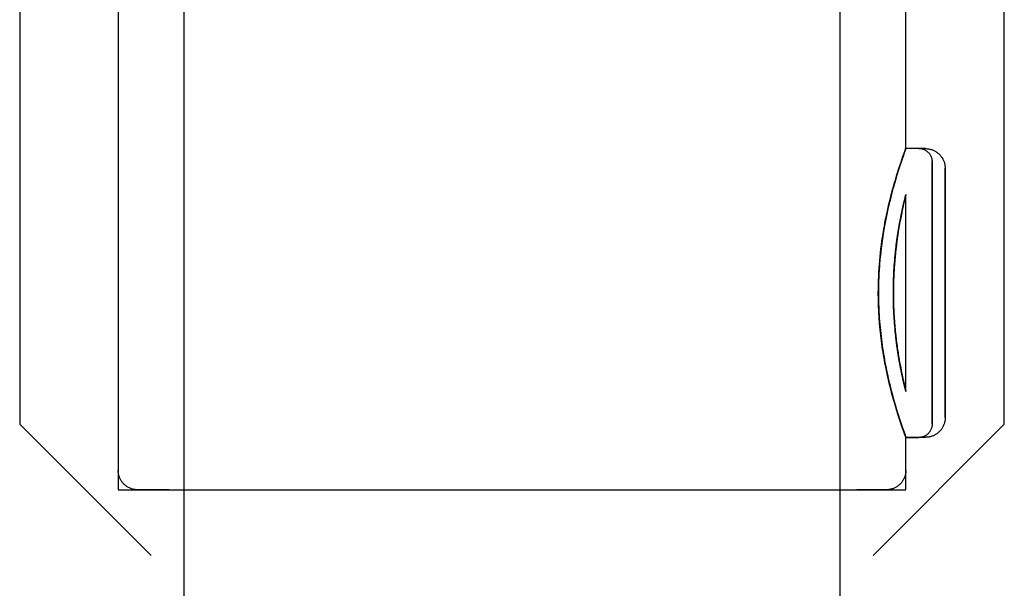
# Model space of a CAD drawing. Extents: x -64279 to 221149, y -40787 to 227513.
# Drawn here: x 13218 to 13293, y 53443 to 53487 of the extents above; entities that cross this region are included whole.
import ezdxf

# ---------------------------------------------------------------- set-up
doc = ezdxf.new("R2010")
doc.units = 0
doc.layers.add('X-2864-S$0$Q-SPCQ', color=11, linetype='CONTINUOUS')
doc.layers.add('X-XREF', color=7, linetype='CONTINUOUS')

# ---------------------------------------------------------------- blocks, each defined once
blk = doc.blocks.new('X-2864-S')
at = {"layer": 'X-2864-S$0$Q-SPCQ'}
for p, q in [((23408.174, 49977.703), (23383.616, 49854.119)), ((23457.178, 49839.502), (23481.736, 49963.086)), ((23403.251, 49914.45), (23390.287, 49849.205)), ((23453.914, 49861.558), (23459.957, 49891.967)), ((23402.308, 49884.05), (22534.586, 45517.29)), ((23397.209, 49884.044), (23389.998, 49847.754)), ((22580.146, 45490.026), (23451.35, 49874.305)), ((23453.918, 49861.577), (23456.059, 49872.35)), ((23455.385, 49861.266), (23453.914, 49861.558)), ((23454.878, 49861.386), (23453.918, 49861.577)), ((23454.878, 49861.386), (23454.918, 49861.377)), ((23454.918, 49861.377), (23454.958, 49861.367)), ((23454.958, 49861.367), (23454.997, 49861.355)), ((23454.997, 49861.355), (23455.035, 49861.342)), ((23455.035, 49861.342), (23455.073, 49861.327)), ((23455.073, 49861.327), (23455.111, 49861.31)), ((23455.111, 49861.31), (23455.147, 49861.292)), ((23455.147, 49861.292), (23455.183, 49861.273)), ((23455.183, 49861.273), (23455.218, 49861.252)), ((23455.218, 49861.252), (23455.253, 49861.23)), ((23455.253, 49861.23), (23455.286, 49861.206)), ((23455.286, 49861.206), (23455.318, 49861.181)), ((23455.318, 49861.181), (23455.35, 49861.155)), ((23455.35, 49861.155), (23455.38, 49861.128)), ((23455.38, 49861.128), (23455.409, 49861.099)), ((23455.385, 49861.266), (23455.443, 49861.253)), ((23455.409, 49861.099), (23455.437, 49861.069)), ((23455.437, 49861.069), (23455.464, 49861.038)), ((23455.443, 49861.253), (23455.501, 49861.238)), ((23455.464, 49861.038), (23455.489, 49861.007)), ((23455.489, 49861.007), (23455.514, 49860.974)), ((23455.501, 49861.238), (23455.558, 49861.221)), ((23455.514, 49860.974), (23455.536, 49860.94)), ((23455.536, 49860.94), (23455.558, 49860.905)), ((23455.558, 49861.221), (23455.615, 49861.201)), ((23455.558, 49860.905), (23455.578, 49860.87)), ((23455.615, 49861.201), (23455.671, 49861.179)), ((23455.671, 49861.179), (23455.725, 49861.155)), ((23455.725, 49861.155), (23455.779, 49861.128)), ((23455.779, 49861.128), (23455.832, 49861.1)), ((23455.832, 49861.1), (23455.883, 49861.069)), ((23455.883, 49861.069), (23455.933, 49861.037)), ((23455.933, 49861.037), (23455.982, 49861.002)), ((23455.982, 49861.002), (23456.029, 49860.966)), ((23456.029, 49860.966), (23456.075, 49860.927)), ((23456.075, 49860.927), (23456.12, 49860.887)), ((23456.12, 49860.887), (23456.162, 49860.845)), ((23455.578, 49860.87), (23455.597, 49860.833)), ((23455.597, 49860.833), (23455.614, 49860.796)), ((23455.614, 49860.796), (23455.63, 49860.759)), ((23455.63, 49860.759), (23455.644, 49860.72)), ((23455.644, 49860.72), (23455.656, 49860.681)), ((23455.656, 49860.681), (23455.667, 49860.642)), ((23455.664, 49860.102), (23455.673, 49860.146)), ((23455.667, 49860.642), (23455.677, 49860.602)), ((23455.675, 49860.155), (23455.667, 49860.116)), ((23455.673, 49860.146), (23455.678, 49860.173)), ((23455.679, 49860.178), (23455.675, 49860.155)), ((23455.677, 49860.602), (23455.685, 49860.562)), ((23455.678, 49860.173), (23455.681, 49860.185)), ((23455.69, 49860.237), (23455.683, 49860.197)), ((23455.685, 49860.562), (23455.691, 49860.522)), ((23455.695, 49860.278), (23455.69, 49860.237)), ((23455.691, 49860.522), (23455.696, 49860.481)), ((23455.698, 49860.318), (23455.695, 49860.278)), ((23455.696, 49860.481), (23455.699, 49860.441)), ((23455.7, 49860.359), (23455.698, 49860.318)), ((23455.699, 49860.441), (23455.7, 49860.4)), ((23455.7, 49860.4), (23455.7, 49860.359)), ((23456.162, 49860.845), (23456.203, 49860.801)), ((23456.203, 49860.801), (23456.243, 49860.756)), ((23456.243, 49860.756), (23456.28, 49860.71)), ((23456.28, 49860.71), (23456.315, 49860.661)), ((23456.315, 49860.661), (23456.349, 49860.612)), ((23456.349, 49860.612), (23456.38, 49860.561)), ((23456.38, 49860.561), (23456.41, 49860.509)), ((23456.41, 49860.509), (23456.437, 49860.456)), ((23456.437, 49860.456), (23456.462, 49860.401)), ((23456.462, 49860.401), (23456.486, 49860.346)), ((23456.486, 49860.346), (23456.506, 49860.29)), ((23456.506, 49860.29), (23456.525, 49860.233)), ((23456.525, 49860.233), (23456.541, 49860.175)), ((23456.541, 49860.175), (23456.555, 49860.117)), ((23455.527, 49859.412), (23455.495, 49859.252)), ((23455.519, 49859.37), (23455.548, 49859.52)), ((23455.556, 49859.558), (23455.527, 49859.412)), ((23455.548, 49859.52), (23455.575, 49859.655)), ((23455.582, 49859.688), (23455.556, 49859.558)), ((23455.575, 49859.655), (23455.599, 49859.774)), ((23455.605, 49859.804), (23455.582, 49859.688)), ((23455.599, 49859.774), (23455.62, 49859.879)), ((23455.625, 49859.905), (23455.605, 49859.804)), ((23455.62, 49859.879), (23455.638, 49859.969)), ((23455.642, 49859.991), (23455.625, 49859.905)), ((23455.638, 49859.969), (23455.652, 49860.043)), ((23455.656, 49860.061), (23455.642, 49859.991)), ((23455.652, 49860.043), (23455.664, 49860.102)), ((23455.667, 49860.116), (23455.656, 49860.061)), ((23456.537, 49859.388), (23456.524, 49859.321)), ((23456.53, 49859.354), (23456.542, 49859.414)), ((23456.547, 49859.44), (23456.537, 49859.388)), ((23456.542, 49859.414), (23456.551, 49859.459)), ((23456.555, 49859.477), (23456.547, 49859.44)), ((23456.551, 49859.459), (23456.557, 49859.489)), ((23456.555, 49860.117), (23456.567, 49860.059)), ((23456.559, 49859.5), (23456.555, 49859.477)), ((23456.557, 49859.489), (23456.56, 49859.505)), ((23456.564, 49859.523), (23456.561, 49859.507)), ((23456.573, 49859.582), (23456.564, 49859.523)), ((23456.567, 49860.059), (23456.576, 49859.999)), ((23456.581, 49859.641), (23456.573, 49859.582)), ((23456.576, 49859.999), (23456.583, 49859.94)), ((23456.586, 49859.701), (23456.581, 49859.641)), ((23456.583, 49859.94), (23456.587, 49859.88)), ((23456.589, 49859.761), (23456.586, 49859.701)), ((23456.587, 49859.88), (23456.589, 49859.821)), ((23456.589, 49859.821), (23456.589, 49859.761)), ((23455.329, 49858.413), (23455.372, 49858.632)), ((23455.383, 49858.689), (23455.34, 49858.474)), ((23455.372, 49858.632), (23455.413, 49858.837)), ((23455.423, 49858.89), (23455.383, 49858.689)), ((23455.413, 49858.837), (23455.451, 49859.029)), ((23455.461, 49859.078), (23455.423, 49858.89)), ((23455.451, 49859.029), (23455.486, 49859.207)), ((23455.495, 49859.252), (23455.461, 49859.078)), ((23455.486, 49859.207), (23455.519, 49859.37)), ((23456.367, 49858.532), (23456.398, 49858.691)), ((23456.414, 49858.771), (23456.384, 49858.619)), ((23456.398, 49858.691), (23456.427, 49858.837)), ((23456.442, 49858.91), (23456.414, 49858.771)), ((23456.427, 49858.837), (23456.454, 49858.968)), ((23456.467, 49859.034), (23456.442, 49858.91)), ((23456.454, 49858.968), (23456.477, 49859.086)), ((23456.488, 49859.144), (23456.467, 49859.034)), ((23456.477, 49859.086), (23456.498, 49859.19)), ((23456.507, 49859.24), (23456.488, 49859.144)), ((23456.498, 49859.19), (23456.515, 49859.279)), ((23456.524, 49859.321), (23456.507, 49859.24)), ((23456.515, 49859.279), (23456.53, 49859.354)), ((23450.309, 49843.416), (23453.233, 49858.128)), ((23450.309, 49843.413), (23453.232, 49858.125)), ((23455.183, 49857.683), (23455.234, 49857.938)), ((23455.247, 49858.005), (23455.197, 49857.753)), ((23455.234, 49857.938), (23455.283, 49858.182)), ((23455.295, 49858.246), (23455.247, 49858.005)), ((23455.283, 49858.182), (23455.329, 49858.413)), ((23455.34, 49858.474), (23455.295, 49858.246)), ((23456.237, 49857.879), (23456.194, 49857.662)), ((23456.214, 49857.763), (23456.256, 49857.974)), ((23456.278, 49858.083), (23456.237, 49857.879)), ((23456.256, 49857.974), (23456.295, 49858.173)), ((23456.316, 49858.275), (23456.278, 49858.083)), ((23456.295, 49858.173), (23456.332, 49858.359)), ((23456.351, 49858.454), (23456.316, 49858.275)), ((23456.332, 49858.359), (23456.367, 49858.532)), ((23456.384, 49858.619), (23456.351, 49858.454)), ((23453.247, 49842.829), (23456.17, 49857.542)), ((23453.247, 49842.829), (23456.17, 49857.542)), ((23455.017, 49856.847), (23455.075, 49857.136)), ((23455.09, 49857.213), (23455.033, 49856.926)), ((23455.075, 49857.136), (23455.13, 49857.415)), ((23455.145, 49857.488), (23455.09, 49857.213)), ((23455.13, 49857.415), (23455.183, 49857.683)), ((23455.197, 49857.753), (23455.145, 49857.488)), ((23456.101, 49857.193), (23456.051, 49856.942)), ((23456.074, 49857.059), (23456.123, 49857.305)), ((23456.149, 49857.434), (23456.101, 49857.193)), ((23456.123, 49857.305), (23456.17, 49857.54)), ((23456.194, 49857.662), (23456.149, 49857.434)), ((23456.17, 49857.54), (23456.214, 49857.763)), ((23454.896, 49856.237), (23454.958, 49856.547)), ((23454.974, 49856.629), (23454.913, 49856.322)), ((23454.958, 49856.547), (23455.017, 49856.847)), ((23455.033, 49856.926), (23454.974, 49856.629)), ((23455.945, 49856.407), (23455.888, 49856.125)), ((23455.915, 49856.256), (23455.97, 49856.534)), ((23455.999, 49856.68), (23455.945, 49856.407)), ((23455.97, 49856.534), (23456.023, 49856.802)), ((23456.051, 49856.942), (23455.999, 49856.68)), ((23456.023, 49856.802), (23456.074, 49857.059)), ((23454.785, 49855.679), (23454.719, 49855.345)), ((23454.767, 49855.59), (23454.833, 49855.918)), ((23454.85, 49856.005), (23454.785, 49855.679)), ((23454.833, 49855.918), (23454.896, 49856.237)), ((23454.913, 49856.322), (23454.85, 49856.005)), ((23455.738, 49855.365), (23455.798, 49855.671)), ((23455.83, 49855.833), (23455.771, 49855.532)), ((23455.798, 49855.671), (23455.857, 49855.968)), ((23455.888, 49856.125), (23455.83, 49855.833)), ((23455.857, 49855.968), (23455.915, 49856.256)), ((23454.562, 49854.558), (23454.632, 49854.909)), ((23454.651, 49855.003), (23454.581, 49854.654)), ((23454.632, 49854.909), (23454.701, 49855.253)), ((23454.719, 49855.345), (23454.651, 49855.003)), ((23454.701, 49855.253), (23454.767, 49855.59)), ((23455.646, 49854.904), (23455.581, 49854.579)), ((23455.611, 49854.73), (23455.675, 49855.051)), ((23455.709, 49855.222), (23455.646, 49854.904)), ((23455.675, 49855.051), (23455.738, 49855.365)), ((23455.771, 49855.532), (23455.709, 49855.222)), ((23454.419, 49853.836), (23454.491, 49854.2)), ((23454.511, 49854.297), (23454.439, 49853.935)), ((23454.491, 49854.2), (23454.562, 49854.558)), ((23454.581, 49854.654), (23454.511, 49854.297)), ((23455.515, 49854.247), (23455.448, 49853.908)), ((23455.479, 49854.065), (23455.546, 49854.4)), ((23455.581, 49854.579), (23455.515, 49854.247)), ((23455.546, 49854.4), (23455.611, 49854.73)), ((23383.616, 49854.119), (23391.476, 49842.362)), ((23454.271, 49853.091), (23454.345, 49853.466)), ((23454.365, 49853.566), (23454.291, 49853.193)), ((23454.345, 49853.466), (23454.419, 49853.836)), ((23454.439, 49853.935), (23454.365, 49853.566)), ((23455.272, 49853.022), (23455.342, 49853.375)), ((23455.379, 49853.563), (23455.31, 49853.213)), ((23455.342, 49853.375), (23455.411, 49853.723)), ((23455.448, 49853.908), (23455.379, 49853.563)), ((23455.411, 49853.723), (23455.479, 49854.065)), ((23454.12, 49852.33), (23454.196, 49852.713)), ((23454.216, 49852.815), (23454.14, 49852.433)), ((23454.196, 49852.713), (23454.271, 49853.091)), ((23454.291, 49853.193), (23454.216, 49852.815)), ((23455.129, 49852.303), (23455.201, 49852.665)), ((23455.239, 49852.858), (23455.168, 49852.499)), ((23455.201, 49852.665), (23455.272, 49853.022)), ((23455.31, 49853.213), (23455.239, 49852.858)), ((23453.966, 49851.556), (23454.043, 49851.944)), ((23454.064, 49852.048), (23453.987, 49851.661)), ((23454.043, 49851.944), (23454.12, 49852.33)), ((23454.14, 49852.433), (23454.064, 49852.048)), ((23454.984, 49851.571), (23455.057, 49851.939)), ((23455.096, 49852.136), (23455.023, 49851.77)), ((23455.057, 49851.939), (23455.129, 49852.303)), ((23455.168, 49852.499), (23455.096, 49852.136)), ((23453.811, 49850.774), (23453.888, 49851.166)), ((23453.909, 49851.271), (23453.832, 49850.88)), ((23453.888, 49851.166), (23453.966, 49851.556)), ((23453.987, 49851.661), (23453.909, 49851.271)), ((23454.836, 49850.83), (23454.91, 49851.201)), ((23454.95, 49851.401), (23454.876, 49851.031)), ((23454.91, 49851.201), (23454.984, 49851.571)), ((23455.023, 49851.77), (23454.95, 49851.401)), ((23453.733, 49850.382), (23453.655, 49849.99)), ((23453.712, 49850.276), (23453.733, 49850.382)), ((23453.733, 49850.382), (23453.811, 49850.774)), ((23453.754, 49850.488), (23453.733, 49850.382)), ((23453.832, 49850.88), (23453.754, 49850.488)), ((23454.688, 49850.085), (23454.762, 49850.458)), ((23454.802, 49850.659), (23454.728, 49850.286)), ((23454.762, 49850.458), (23454.836, 49850.83)), ((23454.876, 49851.031), (23454.802, 49850.659)), ((23453.556, 49849.493), (23453.634, 49849.884)), ((23453.655, 49849.99), (23453.577, 49849.599)), ((23453.634, 49849.884), (23453.712, 49850.276)), ((23454.54, 49849.34), (23454.614, 49849.712)), ((23454.654, 49849.913), (23454.58, 49849.541)), ((23454.614, 49849.712), (23454.688, 49850.085)), ((23454.728, 49850.286), (23454.654, 49849.913)), ((23390.258, 49848.895), (23390.259, 49848.954)), ((23390.26, 49848.836), (23390.258, 49848.895)), ((23390.259, 49848.954), (23390.261, 49849.013)), ((23390.261, 49849.013), (23390.266, 49849.072)), ((23390.266, 49849.072), (23390.274, 49849.131)), ((23390.274, 49849.131), (23390.283, 49849.189)), ((23390.283, 49849.189), (23390.287, 49849.205)), ((23453.402, 49848.716), (23453.479, 49849.103)), ((23453.499, 49849.208), (23453.422, 49848.82)), ((23453.479, 49849.103), (23453.556, 49849.493)), ((23453.577, 49849.599), (23453.499, 49849.208)), ((23454.393, 49848.601), (23454.467, 49848.97)), ((23454.506, 49849.169), (23454.433, 49848.8)), ((23454.467, 49848.97), (23454.54, 49849.34)), ((23454.58, 49849.541), (23454.506, 49849.169)), ((23390.265, 49848.777), (23390.26, 49848.836)), ((23390.272, 49848.718), (23390.265, 49848.777)), ((23390.281, 49848.66), (23390.272, 49848.718)), ((23390.292, 49848.601), (23390.281, 49848.66)), ((23390.306, 49848.544), (23390.292, 49848.601)), ((23390.322, 49848.487), (23390.306, 49848.544)), ((23390.34, 49848.431), (23390.322, 49848.487)), ((23390.361, 49848.375), (23390.34, 49848.431)), ((23390.384, 49848.32), (23390.361, 49848.375)), ((23390.408, 49848.267), (23390.384, 49848.32)), ((23390.436, 49848.214), (23390.408, 49848.267)), ((23390.465, 49848.163), (23390.436, 49848.214)), ((23390.496, 49848.112), (23390.465, 49848.163)), ((23453.249, 49847.949), (23453.325, 49848.331)), ((23453.346, 49848.434), (23453.27, 49848.052)), ((23453.325, 49848.331), (23453.402, 49848.716)), ((23453.422, 49848.82), (23453.346, 49848.434)), ((23454.249, 49847.872), (23454.321, 49848.235)), ((23454.36, 49848.432), (23454.287, 49848.067)), ((23454.321, 49848.235), (23454.393, 49848.601)), ((23454.433, 49848.8), (23454.36, 49848.432)), ((23389.998, 49847.754), (23448.847, 49836.06)), ((23389.998, 49847.754), (23393.94, 49846.97)), ((23390.529, 49848.063), (23390.496, 49848.112)), ((23390.564, 49848.016), (23390.529, 49848.063)), ((23390.601, 49847.969), (23390.564, 49848.016)), ((23390.64, 49847.925), (23390.601, 49847.969)), ((23390.68, 49847.882), (23390.64, 49847.925)), ((23390.723, 49847.84), (23390.68, 49847.882)), ((23390.766, 49847.8), (23390.723, 49847.84)), ((23390.812, 49847.762), (23390.766, 49847.8)), ((23390.859, 49847.726), (23390.812, 49847.762)), ((23390.907, 49847.692), (23390.859, 49847.726)), ((23390.957, 49847.66), (23390.907, 49847.692)), ((23391.008, 49847.63), (23390.957, 49847.66)), ((23391.06, 49847.601), (23391.008, 49847.63)), ((23391.113, 49847.575), (23391.06, 49847.601)), ((23391.167, 49847.551), (23391.113, 49847.575)), ((23391.222, 49847.53), (23391.167, 49847.551)), ((23391.278, 49847.51), (23391.222, 49847.53)), ((23391.334, 49847.493), (23391.278, 49847.51)), ((23391.392, 49847.478), (23391.334, 49847.493)), ((23391.45, 49847.465), (23391.392, 49847.478)), ((23391.45, 49847.465), (23391.472, 49847.461)), ((23391.486, 49847.458), (23391.451, 49847.465)), ((23391.472, 49847.461), (23391.539, 49847.447)), ((23391.565, 49847.442), (23391.486, 49847.458)), ((23391.539, 49847.447), (23391.651, 49847.425)), ((23391.688, 49847.418), (23391.565, 49847.442)), ((23391.651, 49847.425), (23391.807, 49847.394)), ((23391.857, 49847.384), (23391.688, 49847.418)), ((23391.807, 49847.394), (23392.007, 49847.354)), ((23392.069, 49847.342), (23391.857, 49847.384)), ((23453.1, 49847.198), (23453.174, 49847.571)), ((23453.194, 49847.673), (23453.12, 49847.298)), ((23453.174, 49847.571), (23453.249, 49847.949)), ((23453.27, 49848.052), (23453.194, 49847.673)), ((23454.107, 49847.158), (23454.177, 49847.513)), ((23454.216, 49847.706), (23454.145, 49847.349)), ((23454.177, 49847.513), (23454.249, 49847.872)), ((23454.287, 49848.067), (23454.216, 49847.706)), ((23392.007, 49847.354), (23392.251, 49847.306)), ((23392.325, 49847.291), (23392.069, 49847.342)), ((23392.251, 49847.306), (23392.539, 49847.249)), ((23392.624, 49847.232), (23392.325, 49847.291)), ((23392.539, 49847.249), (23392.87, 49847.183)), ((23392.966, 49847.164), (23392.624, 49847.232)), ((23392.87, 49847.183), (23393.243, 49847.109)), ((23393.351, 49847.087), (23392.966, 49847.164)), ((23393.243, 49847.109), (23393.658, 49847.026)), ((23393.777, 49847.003), (23393.351, 49847.087)), ((23393.658, 49847.026), (23394.114, 49846.936)), ((23452.955, 49846.467), (23453.027, 49846.83)), ((23453.046, 49846.928), (23452.974, 49846.564)), ((23453.027, 49846.83), (23453.1, 49847.198)), ((23453.12, 49847.298), (23453.046, 49846.928)), ((23454.005, 49846.648), (23453.937, 49846.306)), ((23453.969, 49846.463), (23454.037, 49846.808)), ((23454.074, 49846.996), (23454.005, 49846.648)), ((23454.037, 49846.808), (23454.107, 49847.158)), ((23454.145, 49847.349), (23454.074, 49846.996)), ((23452.814, 49845.761), (23452.884, 49846.111)), ((23452.903, 49846.206), (23452.833, 49845.855)), ((23452.884, 49846.111), (23452.955, 49846.467)), ((23452.974, 49846.564), (23452.903, 49846.206)), ((23453.871, 49845.97), (23453.805, 49845.641)), ((23453.835, 49845.792), (23453.901, 49846.124)), ((23453.937, 49846.306), (23453.871, 49845.97)), ((23453.901, 49846.124), (23453.969, 49846.463)), ((23452.698, 49845.174), (23452.633, 49844.846)), ((23452.68, 49845.085), (23452.746, 49845.419)), ((23452.765, 49845.511), (23452.698, 49845.174)), ((23452.746, 49845.419), (23452.814, 49845.761)), ((23452.833, 49845.855), (23452.765, 49845.511)), ((23453.646, 49844.839), (23453.707, 49845.149)), ((23453.741, 49845.319), (23453.679, 49845.005)), ((23453.707, 49845.149), (23453.771, 49845.467)), ((23453.805, 49845.641), (23453.741, 49845.319)), ((23453.771, 49845.467), (23453.835, 49845.792)), ((23452.491, 49844.136), (23452.552, 49844.443)), ((23452.569, 49844.527), (23452.508, 49844.218)), ((23452.552, 49844.443), (23452.615, 49844.759)), ((23452.633, 49844.846), (23452.569, 49844.527)), ((23452.615, 49844.759), (23452.68, 49845.085)), ((23453.559, 49844.403), (23453.502, 49844.115)), ((23453.528, 49844.246), (23453.586, 49844.538)), ((23453.618, 49844.7), (23453.559, 49844.403)), ((23453.586, 49844.538), (23453.646, 49844.839)), ((23453.679, 49845.005), (23453.618, 49844.7)), ((23452.391, 49843.628), (23452.335, 49843.349)), ((23452.375, 49843.552), (23452.432, 49843.838)), ((23452.448, 49843.918), (23452.391, 49843.628)), ((23452.432, 49843.838), (23452.491, 49844.136)), ((23452.508, 49844.218), (23452.448, 49843.918)), ((23453.366, 49843.429), (23453.418, 49843.691)), ((23453.447, 49843.837), (23453.393, 49843.569)), ((23453.418, 49843.691), (23453.472, 49843.963)), ((23453.502, 49844.115), (23453.447, 49843.837)), ((23453.472, 49843.963), (23453.528, 49844.246)), ((23452.218, 49842.759), (23452.268, 49843.012)), ((23452.282, 49843.082), (23452.231, 49842.826)), ((23452.268, 49843.012), (23452.321, 49843.276)), ((23452.335, 49843.349), (23452.282, 49843.082)), ((23452.321, 49843.276), (23452.375, 49843.552)), ((23453.223, 49842.708), (23453.268, 49842.937)), ((23453.293, 49843.065), (23453.247, 49842.83)), ((23453.268, 49842.937), (23453.316, 49843.177)), ((23453.342, 49843.312), (23453.293, 49843.065)), ((23453.316, 49843.177), (23453.366, 49843.429)), ((23453.393, 49843.569), (23453.342, 49843.312)), ((23452.093, 49842.132), (23452.053, 49841.927)), ((23452.082, 49842.076), (23452.125, 49842.291)), ((23452.137, 49842.351), (23452.093, 49842.132)), ((23452.125, 49842.291), (23452.17, 49842.518)), ((23452.183, 49842.582), (23452.137, 49842.351)), ((23452.17, 49842.518), (23452.218, 49842.759)), ((23452.231, 49842.826), (23452.183, 49842.582)), ((23453.121, 49842.198), (23453.084, 49842.012)), ((23453.101, 49842.096), (23453.139, 49842.287)), ((23453.16, 49842.396), (23453.121, 49842.198)), ((23453.139, 49842.287), (23453.179, 49842.492)), ((23453.202, 49842.607), (23453.16, 49842.396)), ((23453.179, 49842.492), (23453.223, 49842.708)), ((23453.247, 49842.83), (23453.202, 49842.607)), ((23451.947, 49841.394), (23451.917, 49841.245)), ((23451.938, 49841.352), (23451.97, 49841.512)), ((23451.979, 49841.558), (23451.947, 49841.394)), ((23451.97, 49841.512), (23452.005, 49841.686)), ((23452.014, 49841.736), (23451.979, 49841.558)), ((23452.005, 49841.686), (23452.042, 49841.874)), ((23452.053, 49841.927), (23452.014, 49841.736)), ((23452.042, 49841.874), (23452.082, 49842.076)), ((23452.963, 49841.402), (23452.94, 49841.284)), ((23452.95, 49841.337), (23452.975, 49841.461)), ((23452.989, 49841.534), (23452.963, 49841.402)), ((23452.975, 49841.461), (23453.002, 49841.599)), ((23453.018, 49841.68), (23452.989, 49841.534)), ((23453.002, 49841.599), (23453.032, 49841.752)), ((23453.05, 49841.839), (23453.018, 49841.68)), ((23453.032, 49841.752), (23453.065, 49841.917)), ((23453.084, 49842.012), (23453.05, 49841.839)), ((23453.065, 49841.917), (23453.101, 49842.096)), ((23451.791, 49840.61), (23451.798, 49840.649)), ((23451.801, 49840.662), (23451.793, 49840.619)), ((23451.798, 49840.649), (23451.809, 49840.703)), ((23451.813, 49840.721), (23451.801, 49840.662)), ((23451.809, 49840.703), (23451.823, 49840.774)), ((23451.828, 49840.795), (23451.813, 49840.721)), ((23451.823, 49840.774), (23451.84, 49840.859)), ((23451.845, 49840.885), (23451.828, 49840.795)), ((23451.84, 49840.859), (23451.86, 49840.96)), ((23451.866, 49840.99), (23451.845, 49840.885)), ((23451.86, 49840.96), (23451.883, 49841.076)), ((23451.89, 49841.11), (23451.866, 49840.99)), ((23451.883, 49841.076), (23451.909, 49841.207)), ((23451.917, 49841.245), (23451.89, 49841.11)), ((23451.909, 49841.207), (23451.938, 49841.352)), ((23452.791, 49840.634), (23452.769, 49840.578)), ((23452.81, 49840.69), (23452.791, 49840.634)), ((23452.828, 49840.747), (23452.81, 49840.69)), ((23452.843, 49840.805), (23452.828, 49840.747)), ((23452.856, 49840.864), (23452.843, 49840.805)), ((23452.859, 49840.881), (23452.856, 49840.866)), ((23452.857, 49840.871), (23452.862, 49840.893)), ((23452.865, 49840.912), (23452.859, 49840.881)), ((23452.862, 49840.893), (23452.869, 49840.931)), ((23452.874, 49840.957), (23452.865, 49840.912)), ((23452.869, 49840.931), (23452.88, 49840.983)), ((23452.886, 49841.017), (23452.874, 49840.957)), ((23452.88, 49840.983), (23452.893, 49841.049)), ((23452.901, 49841.092), (23452.886, 49841.017)), ((23452.893, 49841.049), (23452.909, 49841.131)), ((23452.919, 49841.181), (23452.901, 49841.092)), ((23452.909, 49841.131), (23452.928, 49841.227)), ((23452.94, 49841.284), (23452.919, 49841.181)), ((23452.928, 49841.227), (23452.95, 49841.337)), ((23448.847, 49836.06), (23449.624, 49839.967)), ((23449.136, 49837.511), (23449.627, 49839.98)), ((23449.624, 49839.967), (23450.584, 49839.776)), ((23449.627, 49839.98), (23451.097, 49839.688)), ((23451.268, 49839.879), (23451.232, 49839.86)), ((23451.303, 49839.899), (23451.268, 49839.879)), ((23451.338, 49839.92), (23451.303, 49839.899)), ((23451.372, 49839.943), (23451.338, 49839.92)), ((23451.405, 49839.967), (23451.372, 49839.943)), ((23451.437, 49839.993), (23451.405, 49839.967)), ((23451.468, 49840.02), (23451.437, 49839.993)), ((23451.497, 49840.048), (23451.468, 49840.02)), ((23451.526, 49840.077), (23451.497, 49840.048)), ((23451.553, 49840.107), (23451.526, 49840.077)), ((23451.579, 49840.138), (23451.553, 49840.107)), ((23451.604, 49840.171), (23451.579, 49840.138)), ((23451.628, 49840.204), (23451.604, 49840.171)), ((23451.65, 49840.238), (23451.628, 49840.204)), ((23451.671, 49840.273), (23451.65, 49840.238)), ((23451.691, 49840.309), (23451.671, 49840.273)), ((23451.709, 49840.346), (23451.691, 49840.309)), ((23451.725, 49840.383), (23451.709, 49840.346)), ((23451.74, 49840.421), (23451.725, 49840.383)), ((23451.753, 49840.46), (23451.74, 49840.421)), ((23451.765, 49840.499), (23451.753, 49840.46)), ((23451.776, 49840.538), (23451.765, 49840.499)), ((23451.784, 49840.578), (23451.776, 49840.538)), ((23451.787, 49840.591), (23451.785, 49840.579)), ((23451.786, 49840.586), (23451.791, 49840.61)), ((23451.793, 49840.619), (23451.787, 49840.591)), ((23452.202, 49839.899), (23452.151, 49839.868)), ((23452.251, 49839.933), (23452.202, 49839.899)), ((23452.299, 49839.968), (23452.251, 49839.933)), ((23452.346, 49840.006), (23452.299, 49839.968)), ((23452.391, 49840.045), (23452.346, 49840.006)), ((23452.435, 49840.086), (23452.391, 49840.045)), ((23452.477, 49840.129), (23452.435, 49840.086)), ((23452.517, 49840.173), (23452.477, 49840.129)), ((23452.555, 49840.219), (23452.517, 49840.173)), ((23452.592, 49840.266), (23452.555, 49840.219)), ((23452.627, 49840.315), (23452.592, 49840.266)), ((23452.659, 49840.365), (23452.627, 49840.315)), ((23452.69, 49840.417), (23452.659, 49840.365)), ((23452.718, 49840.469), (23452.69, 49840.417)), ((23452.745, 49840.523), (23452.718, 49840.469)), ((23452.769, 49840.578), (23452.745, 49840.523)), ((23445.421, 49831.643), (23457.178, 49839.502)), ((23450.635, 49839.767), (23450.595, 49839.774)), ((23450.676, 49839.762), (23450.635, 49839.767)), ((23450.717, 49839.759), (23450.676, 49839.762)), ((23450.757, 49839.757), (23450.717, 49839.759)), ((23450.798, 49839.757), (23450.757, 49839.757)), ((23450.839, 49839.758), (23450.798, 49839.757)), ((23450.88, 49839.761), (23450.839, 49839.758)), ((23450.92, 49839.766), (23450.88, 49839.761)), ((23450.961, 49839.772), (23450.92, 49839.766)), ((23451.001, 49839.78), (23450.961, 49839.772)), ((23451.04, 49839.789), (23451.001, 49839.78)), ((23451.08, 49839.8), (23451.04, 49839.789)), ((23451.119, 49839.813), (23451.08, 49839.8)), ((23451.113, 49839.685), (23451.097, 49839.688)), ((23451.172, 49839.675), (23451.113, 49839.685)), ((23451.157, 49839.827), (23451.119, 49839.813)), ((23451.195, 49839.843), (23451.157, 49839.827)), ((23451.231, 49839.667), (23451.172, 49839.675)), ((23451.232, 49839.86), (23451.195, 49839.843)), ((23451.291, 49839.662), (23451.231, 49839.667)), ((23451.351, 49839.66), (23451.291, 49839.662)), ((23451.41, 49839.659), (23451.351, 49839.66)), ((23451.47, 49839.661), (23451.41, 49839.659)), ((23451.53, 49839.666), (23451.47, 49839.661)), ((23451.589, 49839.673), (23451.53, 49839.666)), ((23451.649, 49839.682), (23451.589, 49839.673)), ((23451.707, 49839.694), (23451.649, 49839.682)), ((23451.765, 49839.707), (23451.707, 49839.694)), ((23451.823, 49839.724), (23451.765, 49839.707)), ((23451.88, 49839.742), (23451.823, 49839.724)), ((23451.936, 49839.763), (23451.88, 49839.742)), ((23451.991, 49839.786), (23451.936, 49839.763)), ((23452.046, 49839.811), (23451.991, 49839.786)), ((23452.099, 49839.839), (23452.046, 49839.811)), ((23452.151, 49839.868), (23452.099, 49839.839)), ((23448.875, 49836.92), (23448.839, 49836.873)), ((23448.909, 49836.969), (23448.875, 49836.92)), ((23448.941, 49837.018), (23448.909, 49836.969)), ((23448.971, 49837.069), (23448.941, 49837.018)), ((23449, 49837.121), (23448.971, 49837.069)), ((23449.026, 49837.174), (23449, 49837.121)), ((23449.05, 49837.228), (23449.026, 49837.174)), ((23449.071, 49837.283), (23449.05, 49837.228)), ((23449.091, 49837.339), (23449.071, 49837.283)), ((23449.108, 49837.396), (23449.091, 49837.339)), ((23449.123, 49837.453), (23449.108, 49837.396)), ((23449.136, 49837.511), (23449.123, 49837.453)), ((23444.905, 49836.843), (23448.847, 49836.06)), ((23445.069, 49836.81), (23445.495, 49836.726)), ((23445.603, 49836.704), (23445.188, 49836.787)), ((23445.495, 49836.726), (23445.879, 49836.649)), ((23445.976, 49836.63), (23445.603, 49836.704)), ((23445.879, 49836.649), (23446.222, 49836.581)), ((23446.307, 49836.564), (23445.976, 49836.63)), ((23446.222, 49836.581), (23446.521, 49836.522)), ((23446.594, 49836.507), (23446.307, 49836.564)), ((23446.521, 49836.522), (23446.777, 49836.471)), ((23446.838, 49836.459), (23446.594, 49836.507)), ((23446.777, 49836.471), (23446.989, 49836.429)), ((23447.039, 49836.419), (23446.838, 49836.459)), ((23446.989, 49836.429), (23447.157, 49836.395)), ((23447.195, 49836.388), (23447.039, 49836.419)), ((23447.157, 49836.395), (23447.281, 49836.371)), ((23447.307, 49836.366), (23447.195, 49836.388)), ((23447.281, 49836.371), (23447.36, 49836.355)), ((23447.374, 49836.352), (23447.307, 49836.366)), ((23447.36, 49836.355), (23447.394, 49836.348)), ((23447.396, 49836.348), (23447.374, 49836.352)), ((23447.412, 49836.345), (23447.396, 49836.348)), ((23447.47, 49836.335), (23447.412, 49836.345)), ((23447.529, 49836.328), (23447.47, 49836.335)), ((23447.588, 49836.323), (23447.529, 49836.328)), ((23447.647, 49836.32), (23447.588, 49836.323)), ((23447.706, 49836.32), (23447.647, 49836.32)), ((23447.765, 49836.322), (23447.706, 49836.32)), ((23447.824, 49836.326), (23447.765, 49836.322)), ((23447.883, 49836.333), (23447.824, 49836.326)), ((23447.942, 49836.342), (23447.883, 49836.333)), ((23448, 49836.354), (23447.942, 49836.342)), ((23448.057, 49836.367), (23448, 49836.354)), ((23448.114, 49836.383), (23448.057, 49836.367)), ((23448.17, 49836.402), (23448.114, 49836.383)), ((23448.226, 49836.422), (23448.17, 49836.402)), ((23448.281, 49836.445), (23448.226, 49836.422)), ((23448.334, 49836.47), (23448.281, 49836.445)), ((23448.387, 49836.497), (23448.334, 49836.47)), ((23448.438, 49836.526), (23448.387, 49836.497)), ((23448.489, 49836.557), (23448.438, 49836.526)), ((23448.538, 49836.59), (23448.489, 49836.557)), ((23448.585, 49836.626), (23448.538, 49836.59)), ((23448.632, 49836.663), (23448.585, 49836.626)), ((23448.676, 49836.701), (23448.632, 49836.663)), ((23448.72, 49836.742), (23448.676, 49836.701)), ((23448.761, 49836.784), (23448.72, 49836.742)), ((23448.801, 49836.828), (23448.761, 49836.784)), ((23448.839, 49836.873), (23448.801, 49836.828))]:
    blk.add_line(p, q, dxfattribs=at)
for points, knots in [([(23449.627, 49839.98), (23449.631, 49840.002), (23449.529, 49840.542), (23449.321, 49842.307), (23449.194, 49844.015), (23449.154, 49846.03), (23449.256, 49847.96), (23449.432, 49849.504), (23449.624, 49850.694), (23449.869, 49851.903), (23450.21, 49853.288), (23450.699, 49854.858), (23451.322, 49856.517), (23451.971, 49857.978), (23452.801, 49859.653), (23453.655, 49861.146), (23453.911, 49861.541), (23453.914, 49861.558)], [-1, -1, -1, -1, -0.861111, -0.791667, -0.722222, -0.652778, -0.583333, -0.548611, -0.513889, -0.479167, -0.444444, -0.388889, -0.333333, -0.277778, -0.222222, -0.111111, 0, 0, 0, 0]), ([(23453.914, 49861.558), (23453.91, 49861.536), (23453.609, 49861.076), (23452.744, 49859.528), (23451.973, 49857.997), (23451.165, 49856.149), (23450.522, 49854.328), (23450.095, 49852.835), (23449.816, 49851.662), (23449.581, 49850.451), (23449.366, 49849.041), (23449.218, 49847.402), (23449.159, 49845.63), (23449.199, 49844.033), (23449.326, 49842.17), (23449.545, 49840.459), (23449.63, 49839.997), (23449.627, 49839.98)], [-1, -1, -1, -1, -0.861111, -0.791667, -0.722222, -0.652778, -0.583333, -0.548611, -0.513889, -0.479167, -0.444444, -0.388889, -0.333333, -0.277778, -0.222222, -0.111111, 0, 0, 0, 0]), ([(23449.715, 49851.18), (23449.882, 49852.01), (23450.273, 49853.604), (23451.296, 49856.607), (23452.606, 49859.331), (23453.676, 49861.188), (23453.917, 49861.572), (23453.918, 49861.577)], [0, 0, 0, 0, 0.142857, 0.285714, 0.571429, 0.785714, 1, 1, 1, 1]), ([(23453.918, 49861.577), (23453.917, 49861.574), (23453.812, 49861.406), (23453.21, 49860.393), (23452.225, 49858.594), (23451.249, 49856.351), (23450.451, 49854.205), (23449.965, 49852.425), (23449.715, 49851.18)], [0, 0, 0, 0, 0.142857, 0.285714, 0.571429, 0.678571, 0.785714, 1, 1, 1, 1]), ([(23453.232, 49858.125), (23453.23, 49858.112), (23453.069, 49857.791), (23452.598, 49856.713), (23452.171, 49855.643), (23451.715, 49854.358), (23451.341, 49853.104), (23451.08, 49852.083), (23450.84, 49851.015), (23450.612, 49849.767), (23450.438, 49848.401), (23450.332, 49847.204), (23450.281, 49846.126), (23450.264, 49845.183), (23450.273, 49844.419), (23450.289, 49843.841), (23450.305, 49843.503), (23450.31, 49843.418), (23450.309, 49843.413)], [-1, -1, -1, -1, -0.861111, -0.791667, -0.722222, -0.652778, -0.583333, -0.548611, -0.513889, -0.444444, -0.388889, -0.333333, -0.277778, -0.222222, -0.166667, -0.111111, -0.055556, 0, 0, 0, 0]), ([(23450.309, 49843.413), (23450.311, 49843.426), (23450.286, 49843.784), (23450.263, 49844.963), (23450.277, 49846.114), (23450.347, 49847.474), (23450.481, 49848.778), (23450.63, 49849.821), (23450.817, 49850.9), (23451.084, 49852.14), (23451.445, 49853.468), (23451.805, 49854.614), (23452.17, 49855.63), (23452.515, 49856.51), (23452.815, 49857.21), (23453.05, 49857.738), (23453.195, 49858.044), (23453.231, 49858.12), (23453.232, 49858.125)], [-1, -1, -1, -1, -0.861111, -0.791667, -0.722222, -0.652778, -0.583333, -0.548611, -0.513889, -0.444444, -0.388889, -0.333333, -0.277778, -0.222222, -0.166667, -0.111111, -0.055556, 0, 0, 0, 0]), ([(23453.233, 49858.128), (23453.232, 49858.124), (23452.998, 49857.647), (23452.206, 49855.801), (23451.404, 49853.42), (23451.005, 49851.8), (23450.837, 49850.958)], [0, 0, 0, 0, 0.285714, 0.571429, 0.785714, 1, 1, 1, 1]), ([(23450.837, 49850.958), (23450.949, 49851.519), (23451.197, 49852.603), (23451.797, 49854.666), (23452.525, 49856.568), (23453.104, 49857.859), (23453.232, 49858.125), (23453.233, 49858.128)], [0, 0, 0, 0, 0.142857, 0.285714, 0.571429, 0.785714, 1, 1, 1, 1]), ([(23449.715, 49851.18), (23449.552, 49850.35), (23449.304, 49848.728), (23449.102, 49845.562), (23449.27, 49842.543), (23449.549, 49840.419), (23449.625, 49839.972), (23449.624, 49839.967)], [0, 0, 0, 0, 0.142857, 0.285714, 0.571429, 0.785714, 1, 1, 1, 1]), ([(23449.624, 49839.967), (23449.625, 49839.97), (23449.591, 49840.165), (23449.423, 49841.331), (23449.2, 49843.371), (23449.156, 49845.816), (23449.238, 49848.105), (23449.471, 49849.935), (23449.715, 49851.18)], [0, 0, 0, 0, 0.142857, 0.285714, 0.571429, 0.678571, 0.785714, 1, 1, 1, 1]), ([(23450.309, 49843.416), (23450.31, 49843.42), (23450.277, 49843.95), (23450.25, 49845.959), (23450.42, 49848.466), (23450.67, 49850.115), (23450.837, 49850.958)], [0, 0, 0, 0, 0.285714, 0.571429, 0.785714, 1, 1, 1, 1]), ([(23450.837, 49850.958), (23450.726, 49850.396), (23450.541, 49849.299), (23450.306, 49847.164), (23450.251, 49845.128), (23450.293, 49843.713), (23450.31, 49843.419), (23450.309, 49843.416)], [0, 0, 0, 0, 0.142857, 0.285714, 0.571429, 0.785714, 1, 1, 1, 1])]:
    blk.add_open_spline(points, degree=3, knots=knots, dxfattribs=at)

msp = doc.modelspace()

# ---------------------------------------------------------------- block references
at = {"layer": 'X-XREF', "rotation": 11.23999999999999}
msp.add_blockref('X-2864-S', (0, 0), dxfattribs=at)

doc.saveas('drawing.dxf')
